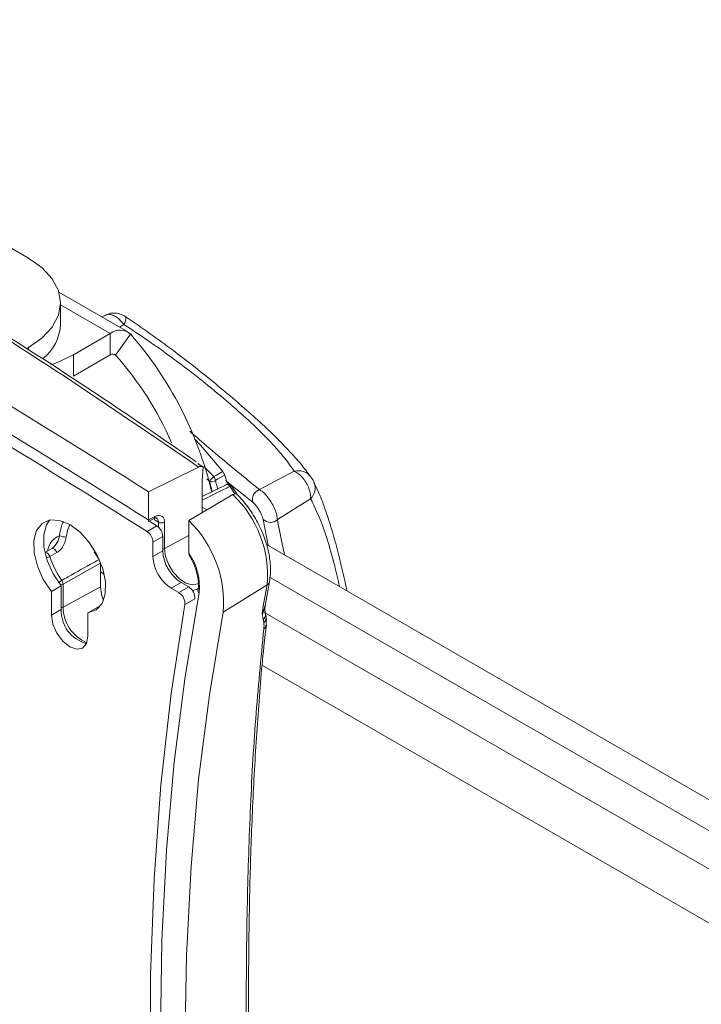
# Model space of a CAD drawing. Units: inches. Extents: x 4 to 132, y 2 to 86.
# Drawn here: x 104 to 106, y 70 to 73 of the extents above; entities that cross this region are included whole.
import ezdxf

# ---------------------------------------------------------------- set-up
doc = ezdxf.new("R2010")
doc.units = ezdxf.units.IN
doc.header["$LTSCALE"] = 8
doc.header["$MEASUREMENT"] = 0

msp = doc.modelspace()

# ---------------------------------------------------------------- linework, layer by layer
at = {"color": 7, "linetype": 'Continuous', "lineweight": 15}
for p, q in [((103.5538, 72.5814), (103.6169, 72.545)), ((103.9574, 72.2927), (103.7212, 72.429)), ((103.7268, 72.3187), (103.7268, 72.3919)), ((103.8806, 72.35), (103.8688, 72.3439)), ((103.7716, 72.2141), (103.8975, 72.2868)), ((103.8975, 72.2135), (103.8975, 72.2868)), ((103.9672, 72.2848), (103.915, 72.213)), ((103.6169, 72.2389), (103.6094, 72.2345)), ((103.7716, 72.2141), (103.7716, 72.1408)), ((103.7716, 72.1408), (103.8975, 72.2135)), ((104.1998, 71.8289), (104.0289, 71.7439)), ((104.1919, 71.847), (104.1882, 71.8495)), ((104.216, 71.8286), (104.1978, 71.8407)), ((104.2119, 71.7841), (104.216, 71.8286)), ((104.299, 71.7704), (104.2895, 71.8011)), ((104.4092, 71.7515), (104.5279, 71.8145)), ((104.5853, 71.7951), (104.5837, 71.7972)), ((104.2119, 71.6722), (104.2119, 71.7841)), ((104.2941, 71.768), (104.2119, 71.7277)), ((104.5949, 71.7789), (104.5961, 71.7761)), ((104.6109, 71.7425), (104.5951, 71.7756)), ((104.0289, 71.7439), (104.0289, 71.6474)), ((104.1666, 71.6455), (104.3174, 71.7345)), ((104.4702, 71.6487), (104.5841, 71.7198)), ((104.0504, 71.6589), (104.0289, 71.6474)), ((104.2278, 71.6816), (104.2119, 71.6908)), ((104.0234, 71.6076), (104.0572, 71.6271)), ((104.0288, 71.6421), (104.0472, 71.652)), ((104.0289, 71.6469), (104.0289, 71.6474)), ((104.0572, 71.6271), (104.0308, 71.6438)), ((104.0833, 71.6398), (104.0833, 71.5496)), ((104.1666, 71.5341), (104.1666, 71.6455)), ((104.0774, 71.591), (104.0436, 71.5715)), ((104.0774, 71.5412), (104.0774, 71.591)), ((104.0436, 71.5217), (104.0436, 71.5715)), ((106.1612, 70.5655), (104.4332, 71.563)), ((103.6733, 71.5357), (103.6972, 71.5496)), ((103.714, 71.5356), (103.6901, 71.5219)), ((104.0774, 71.5412), (104.0436, 71.5217)), ((103.8639, 71.4995), (103.7353, 71.4277)), ((103.8639, 71.4179), (103.8639, 71.4995)), ((103.7353, 71.4277), (103.7353, 71.3487)), ((104.14, 71.4327), (104.1062, 71.4132)), ((104.1663, 71.4176), (104.14, 71.4327)), ((104.4352, 71.4254), (104.2842, 71.3309)), ((104.4282, 71.3531), (104.4431, 71.4362)), ((103.6956, 71.4017), (103.7294, 71.4212)), ((103.6956, 71.4017), (103.6956, 71.3208)), ((103.7294, 71.4212), (103.7294, 71.3403)), ((103.8639, 71.4179), (103.7353, 71.3487)), ((104.1325, 71.3981), (104.1062, 71.4132)), ((104.1325, 71.3981), (104.1663, 71.4176)), ((104.1871, 71.3766), (104.1533, 71.3571)), ((103.6956, 71.3208), (103.7294, 71.3403)), ((103.8209, 71.3293), (103.8547, 71.3489)), ((103.8209, 71.2484), (103.8209, 71.3293)), ((103.8547, 71.3489), (103.861, 71.3498)), ((104.4212, 71.3054), (104.4176, 71.3281)), ((104.4292, 71.3272), (104.4281, 71.3324)), ((116.5134, 64.3514), (104.4291, 71.3275)), ((104.4233, 71.2947), (104.4212, 71.3054))]:
    msp.add_line(p, q, dxfattribs=at)
at = {"color": 8, "linetype": 'Continuous', "lineweight": 15}
for p, q in [((103.7268, 72.3854), (103.8975, 72.2868)), ((103.9289, 72.3091), (103.944, 72.3177)), ((103.6169, 72.2297), (103.6169, 72.2389)), ((103.9096, 72.2162), (103.915, 72.213)), ((104.2178, 71.8303), (104.2526, 71.7964)), ((104.237, 71.7802), (104.2282, 71.7887)), ((104.2132, 71.716), (104.2119, 71.7178)), ((104.0625, 71.623), (104.0625, 71.64)), ((104.4381, 71.5602), (104.4212, 71.6494)), ((104.1666, 71.5945), (104.0833, 71.5496)), ((103.8767, 71.4616), (103.8639, 71.469)), ((116.5795, 64.445), (104.4449, 71.4502)), ((116.5311, 64.1564), (104.4189, 71.1486)), ((104.0731, 70.1585), (104.0756, 70.1567))]:
    msp.add_line(p, q, dxfattribs=at)
at = {"color": 7, "linetype": 'Continuous', "lineweight": 15, "flags": 128}
for points in [[(103.6169, 72.2389), (103.6636, 72.2717), (103.6982, 72.3091), (103.7196, 72.3497), (103.7268, 72.3919), (103.7196, 72.4342), (103.6982, 72.4748), (103.6636, 72.5122), (103.6169, 72.545)], [(103.95, 72.3443), (103.9502, 72.3442), (103.9505, 72.3439)], [(103.6932, 72.1794), (103.7148, 72.1872), (103.7716, 72.2141)], [(104.2827, 71.8133), (104.2067, 71.9038), (104.1862, 71.9257)], [(104.2526, 71.7964), (104.2608, 71.801), (104.2614, 71.8013), (104.2827, 71.8133)], [(104.2895, 71.8011), (104.2664, 71.7881), (104.2575, 71.7831)], [(104.2942, 71.769), (104.2942, 71.769), (104.2938, 71.7688)], [(104.313, 71.7642), (104.3131, 71.7639), (104.3129, 71.7634)], [(103.8209, 71.3293), (103.8488, 71.3391), (103.8691, 71.3613), (103.8802, 71.3942), (103.8811, 71.435), (103.8717, 71.4803), (103.8529, 71.5262), (103.8261, 71.5691), (103.7937, 71.6052), (103.7583, 71.6316), (103.7229, 71.6461), (103.6904, 71.6474), (103.6637, 71.6355), (103.6448, 71.6113), (103.6354, 71.5768), (103.6363, 71.535), (103.6474, 71.4893), (103.6677, 71.4436), (103.6956, 71.4017)], [(103.6893, 71.6472), (103.6786, 71.6308), (103.6692, 71.5963), (103.6701, 71.5545), (103.6812, 71.5089), (103.7015, 71.4631), (103.7294, 71.4212)], [(103.714, 71.5356), (103.7126, 71.5389), (103.7109, 71.542), (103.7087, 71.5449), (103.7063, 71.5472), (103.7038, 71.5489), (103.7014, 71.5499), (103.6991, 71.5501), (103.6972, 71.5496)], [(103.8743, 71.3721), (103.8687, 71.3875), (103.8639, 71.4179)], [(104.2019, 71.3971), (104.1541, 71.1107), (104.1169, 70.8163), (104.0903, 70.5144), (104.0744, 70.2055), (104.069, 69.8899), (104.0744, 69.5681), (104.0903, 69.2407), (104.1169, 68.9081), (104.1541, 68.5708), (104.2019, 68.2293)], [(104.1533, 68.3449), (104.1063, 68.7042), (104.071, 69.0586), (104.0474, 69.4076), (104.0356, 69.7507), (104.0356, 70.0872), (104.0474, 70.4167), (104.071, 70.7385), (104.1063, 71.0521), (104.1533, 71.3571)], [(103.6956, 71.3208), (103.7004, 71.2903), (103.714, 71.259), (103.7343, 71.2316), (103.7583, 71.2123), (103.7822, 71.2039), (103.8025, 71.2079), (103.8161, 71.2235), (103.8209, 71.2484)], [(104.2842, 68.2004), (104.2371, 68.5378), (104.2003, 68.8712), (104.1741, 69.1999), (104.1583, 69.5234), (104.153, 69.8414), (104.1583, 70.1533), (104.1741, 70.4586), (104.2003, 70.757), (104.2371, 71.0479), (104.2842, 71.3309)]]:
    msp.add_lwpolyline(points, dxfattribs=at)
at = {"color": 8, "linetype": 'Continuous', "lineweight": 15, "flags": 128}
for points in [[(104.3073, 71.762), (104.3048, 71.7652), (104.3021, 71.7675), (104.2993, 71.769), (104.2966, 71.7695), (104.2942, 71.769)], [(104.3073, 71.762), (104.3087, 71.7629), (104.31, 71.7635), (104.3111, 71.764), (104.312, 71.7643), (104.3126, 71.7643), (104.313, 71.7642), (104.313, 71.7642)], [(104.0625, 71.64), (104.0517, 71.6468), (104.048, 71.6492)], [(103.6901, 71.5219), (103.6887, 71.5251), (103.6869, 71.5283), (103.6848, 71.5311), (103.6824, 71.5334), (103.6799, 71.5351), (103.6774, 71.5361), (103.6752, 71.5363), (103.6735, 71.5359)], [(104.0833, 71.5496), (104.087, 71.5223), (104.0975, 71.4938), (104.1139, 71.4671), (104.1342, 71.4452), (104.1562, 71.4305), (104.1777, 71.4246), (104.1961, 71.4281), (104.1981, 71.4292)], [(104.1997, 71.4134), (104.1931, 71.4091), (104.1792, 71.4051)]]:
    msp.add_lwpolyline(points, dxfattribs=at)
at = {"color": 7, "linetype": 'Continuous', "lineweight": 15}
for centre, radius, start, end in [((83.8702, 39.88), 37.7052, 57.68048, 62.3249), ((83.9263, 39.88), 37.5932, 57.67358, 62.3318), ((103.566, 72.3266), 0.161, 308.1431, 357.1704), ((103.9311, 72.2441), 0.0544, 48.4814, 128.2186), ((102.9996, 71.4457), 1.2808, 13.5435, 40.9322), ((83.1466, 38.5342), 39.1113, 57.73879, 59.55307), ((103.9059, 72.2028), 0.0136, 48.4814, 128.2186), ((103.0924, 71.4749), 1.1051, 23.3269, 41.9036), ((104.3178, 71.7179), 0.102, 129.7198, 142.3323), ((104.2338, 71.7817), 0.0238, 3.2967, 37.9155), ((104.2451, 71.7975), 0.019, 244.9117, 310.9747), ((104.3008, 71.7555), 0.015, 35.3879, 116.1205), ((103.1323, 70.9249), 1.4481, 34.1141, 35.3863), ((104.0546, 71.4574), 0.382, 355.2056, 46.5175), ((104.4196, 71.7184), 0.0347, 107.3681, 197.5291), ((104.0311, 71.5888), 0.0464, 2.7216, 55.7399), ((104.0731, 71.6606), 0.0232, 242.6993, 296.146), ((103.8935, 71.364), 0.3922, 355.1567, 45.8646), ((104.4461, 71.6741), 0.035, 224.6942, 313.5358), ((103.7459, 71.6482), 0.0593, 247.6321, 270.7658), ((103.9973, 71.5693), 0.0464, 2.7216, 55.7399), ((104.0915, 71.6811), 0.2871, 209.7998, 216.0174), ((104.2134, 71.5474), 0.1361, 182.6055, 237.3945), ((104.0011, 71.4185), 0.2019, 353.9101, 34.9601), ((103.9695, 71.6106), 0.2932, 197.6213, 215.5339), ((104.1796, 71.5279), 0.1361, 182.6055, 237.3945), ((103.7115, 71.4263), 0.0238, 3.3234, 35.6707), ((111.2901, 70.1394), 6.9745, 169.37466, 170.18737), ((104.109, 71.3603), 0.0444, 355.8143, 58.1444), ((104.1428, 71.3799), 0.0444, 355.8143, 58.1444), ((104.2072, 71.405), 0.00957, 175.0647, 235.8343), ((103.8449, 71.3354), 0.1156, 177.5671, 255.5759)]:
    msp.add_arc(centre, radius, start, end, dxfattribs=at)
at = {"color": 8, "linetype": 'Continuous', "lineweight": 15}
for centre, radius, start, end in [((103.9146, 72.3389), 0.0362, 324.1971, 7.907), ((104.5421, 71.7618), 0.0545, 40.4116, 105.1227), ((103.1133, 70.914), 1.4645, 34.2153, 35.3865), ((104.5458, 71.7575), 0.0537, 315.4834, 20.2726), ((104.043, 71.6581), 0.0074, 304.7697, 6.2201), ((104.0741, 71.5674), 0.02, 279.4287, 297.2912), ((103.6682, 71.5628), 0.0464, 282.6838, 298.1402), ((103.7833, 71.3523), 0.1024, 120.7859, 127.8799), ((103.7256, 71.4471), 0.0217, 271.4579, 296.6726), ((104.4273, 71.4396), 0.0162, 299.263, 347.8849), ((103.7261, 71.3665), 0.02, 279.4287, 297.2912), ((103.8699, 71.3498), 0.1346, 180.4901, 246.9411), ((104.4057, 71.3233), 0.0237, 311.0495, 9.2124), ((104.408, 71.3124), 0.0235, 310.8562, 9.4713), ((104.4144, 71.2893), 0.0177, 301.8447, 350.9824)]:
    msp.add_arc(centre, radius, start, end, dxfattribs=at)
for centre, major_axis, ratio, start_param, end_param in [((102.3303, 70.1466), (1.4174, 2.3276), 0.592373, 5.76099, 5.779695), ((102.3406, 70.1403), (1.4249, 2.3406), 0.592292, 5.764406, 5.779615)]:
    msp.add_ellipse(centre, major_axis=major_axis, ratio=ratio, start_param=start_param, end_param=end_param, dxfattribs=at)
at = {"color": 7, "linetype": 'Continuous', "lineweight": 15}
for points, knots in [([(104.1998, 71.8289), (104.0471, 71.9335), (103.7415, 72.1429), (103.3109, 72.4161), (102.8115, 72.7134), (102.2371, 73.0278), (101.7738, 73.2513), (101.542, 73.3632)], [0, 0, 0, 0, 0.181378, 0.362851, 0.500192, 0.749938, 1, 1, 1, 1]), ([(104.1882, 71.8495), (104.0836, 71.9216), (103.8401, 72.0895), (103.4564, 72.3357), (103.0439, 72.5866), (102.639, 72.8171), (102.2313, 73.0346), (101.8807, 73.2125), (101.6621, 73.3155), (101.5852, 73.3517)], [0, 0, 0, 0, 0.12697, 0.295396, 0.455954, 0.609416, 0.759754, 0.915508, 1, 1, 1, 1]), ([(103.95, 72.3443), (103.9498, 72.3444), (103.9452, 72.3479), (103.9331, 72.3537), (103.9139, 72.3581), (103.8948, 72.3567), (103.8849, 72.3514), (103.881, 72.3493)], [0, 0, 0, 0, 0.0092061, 0.2399389, 0.5406958, 0.8202249, 1, 1, 1, 1]), ([(104.583, 71.7967), (104.5727, 71.8108), (104.5514, 71.8397), (104.5081, 71.8878), (104.4566, 71.94), (104.3974, 71.9953), (104.3339, 72.0512), (104.267, 72.1076), (104.1968, 72.1644), (104.1226, 72.2218), (104.0439, 72.2795), (103.9858, 72.3207), (103.9543, 72.3412), (103.9504, 72.3438)], [0, 0, 0, 0, 0.096656, 0.197962, 0.304358, 0.405257, 0.502561, 0.596346, 0.688748, 0.783741, 0.882393, 0.985459, 1, 1, 1, 1]), ([(104.5279, 71.8145), (104.5176, 71.8294), (104.4966, 71.8595), (104.4498, 71.9124), (104.3904, 71.9718), (104.3178, 72.0377), (104.2332, 72.1087), (104.1407, 72.181), (104.0431, 72.2524), (103.9773, 72.2958), (103.944, 72.3177)], [0, 0, 0, 0, 0.115852, 0.234063, 0.355372, 0.480338, 0.607862, 0.739865, 0.868175, 1, 1, 1, 1]), ([(104.216, 71.8286), (104.2159, 71.8287), (104.2142, 71.8301), (104.2102, 71.8316), (104.2044, 71.831), (104.2009, 71.8294), (104.1998, 71.8289)], [0, 0, 0, 0, 0.02989, 0.426261, 0.822638, 1, 1, 1, 1]), ([(104.2827, 71.8133), (104.2836, 71.812), (104.2855, 71.8094), (104.2879, 71.8052), (104.289, 71.8025), (104.2894, 71.8013), (104.2895, 71.8011)], [0, 0, 0, 0, 0.31625, 0.6322108, 0.956079, 1, 1, 1, 1]), ([(104.5841, 71.7198), (104.5841, 71.7209), (104.5846, 71.7269), (104.5835, 71.7388), (104.5786, 71.756), (104.5702, 71.7738), (104.5582, 71.7913), (104.5433, 71.8065), (104.5329, 71.8119), (104.5279, 71.8145)], [0, 0, 0, 0, 0.035655, 0.18754, 0.33176, 0.479371, 0.644483, 0.827435, 1, 1, 1, 1]), ([(104.5906, 71.7867), (104.5904, 71.787), (104.5894, 71.7888), (104.5877, 71.7916), (104.586, 71.794), (104.5852, 71.795)], [0, 0, 0, 0, 0.11645, 0.599174, 1, 1, 1, 1]), ([(104.3073, 71.762), (104.3, 71.7585), (104.2686, 71.7432), (104.2373, 71.7278), (104.2132, 71.716)], [0, 0, 0, 0, 0.231147, 1, 1, 1, 1]), ([(104.5948, 71.7789), (104.5948, 71.779), (104.5941, 71.7808), (104.5927, 71.7831), (104.5912, 71.7857), (104.5906, 71.7867)], [0, 0, 0, 0, 0.049161, 0.631091, 1, 1, 1, 1]), ([(104.3174, 71.7345), (104.3196, 71.7355), (104.3239, 71.7375), (104.3294, 71.7371), (104.3318, 71.7349), (104.3329, 71.7339)], [0, 0, 0, 0, 0.3565038, 0.7127744, 1, 1, 1, 1]), ([(104.4431, 71.4362), (104.4443, 71.4443), (104.4478, 71.4675), (104.446, 71.5096), (104.4351, 71.5617), (104.4156, 71.6144), (104.3886, 71.6649), (104.3589, 71.7067), (104.3378, 71.7289), (104.3291, 71.738)], [0, 0, 0, 0, 0.086859, 0.247175, 0.408204, 0.56887, 0.729181, 0.889592, 1, 1, 1, 1]), ([(104.4092, 71.7515), (104.414, 71.7482), (104.4236, 71.7417), (104.4387, 71.7244), (104.4519, 71.7043), (104.4621, 71.6835), (104.4686, 71.6641), (104.4697, 71.6537), (104.4702, 71.6487)], [0, 0, 0, 0, 0.1751074, 0.352914, 0.523495, 0.6872538, 0.850256, 1, 1, 1, 1]), ([(104.7089, 71.4039), (104.7047, 71.4235), (104.6946, 71.471), (104.6775, 71.5405), (104.6575, 71.6132), (104.6358, 71.6796), (104.6204, 71.7229), (104.6114, 71.7415), (104.6109, 71.7425)], [0, 0, 0, 0, 0.141905, 0.343076, 0.548402, 0.761986, 0.986788, 1, 1, 1, 1]), ([(104.4212, 71.6494), (104.4205, 71.652), (104.4193, 71.6575), (104.4149, 71.6681), (104.4087, 71.6799), (104.4013, 71.6915), (104.3934, 71.7017), (104.3888, 71.7059), (104.3865, 71.7079)], [0, 0, 0, 0, 0.151535, 0.314524, 0.476783, 0.645592, 0.822975, 1, 1, 1, 1]), ([(104.0504, 71.6589), (104.0541, 71.6605), (104.0615, 71.6637), (104.0714, 71.6626), (104.0788, 71.6573), (104.0827, 71.649), (104.0831, 71.6424), (104.0833, 71.6398)], [0, 0, 0, 0, 0.2147029, 0.4293956, 0.6443273, 0.8594379, 1, 1, 1, 1]), ([(104.0289, 71.6469), (104.0289, 71.6459), (104.0288, 71.6439), (104.0287, 71.6423), (104.0287, 71.6423), (104.0287, 71.6423)], [0, 0, 0, 0, 0.330789, 0.660104, 1, 1, 1, 1]), ([(104.0472, 71.6518), (104.0477, 71.6522), (104.0505, 71.6539), (104.0541, 71.6544), (104.0556, 71.6542), (104.0559, 71.6539), (104.056, 71.6538)], [0, 0, 0, 0, 0.090976, 0.452145, 0.81961, 1, 1, 1, 1]), ([(103.6972, 71.5496), (103.6987, 71.5505), (103.7038, 71.5537), (103.7117, 71.5626), (103.7192, 71.5774), (103.7219, 71.588), (103.7233, 71.5934)], [0, 0, 0, 0, 0.112817, 0.394453, 0.692751, 1, 1, 1, 1]), ([(103.7466, 71.5889), (103.7451, 71.5825), (103.7421, 71.5693), (103.7327, 71.5518), (103.7226, 71.541), (103.7159, 71.5368), (103.714, 71.5356)], [0, 0, 0, 0, 0.289881, 0.588698, 0.881745, 1, 1, 1, 1]), ([(104.1697, 71.5242), (104.1688, 71.5255), (104.167, 71.528), (104.1667, 71.5321), (104.1666, 71.5341)], [0, 0, 0, 0, 0.493742, 1, 1, 1, 1]), ([(104.1688, 71.5249), (104.1708, 71.5215), (104.1799, 71.5064), (104.1917, 71.4775), (104.1997, 71.4415), (104.1998, 71.4182), (104.198, 71.4077), (104.1977, 71.406)], [0, 0, 0, 0, 0.0845035, 0.377425, 0.6696065, 0.9443354, 1, 1, 1, 1]), ([(103.7309, 71.4402), (103.7382, 71.4443), (103.7747, 71.4648), (103.8175, 71.4888), (103.853, 71.5087), (103.8593, 71.5123)], [0, 0, 0, 0, 0.170595, 0.852975, 1, 1, 1, 1]), ([(104.4284, 71.3326), (104.4281, 71.3333), (104.4262, 71.3392), (104.4276, 71.3465), (104.4289, 71.3529)], [0, 0, 0, 0, 0.122253, 1, 1, 1, 1]), ([(104.4312, 71.3163), (104.431, 71.3172), (104.4303, 71.3208), (104.4296, 71.3244), (104.4291, 71.3271)], [0, 0, 0, 0, 0.250025, 1, 1, 1, 1]), ([(104.4312, 71.2865), (104.4321, 71.2952), (104.4333, 71.3069), (104.4308, 71.318), (104.4301, 71.3208)], [0, 0, 0, 0, 0.745492, 1, 1, 1, 1]), ([(104.4238, 71.2742), (104.4241, 71.2778), (104.4247, 71.2852), (104.4238, 71.2914), (104.4233, 71.2947)], [0, 0, 0, 0, 0.482991, 1, 1, 1, 1]), ([(104.4238, 68.4975), (104.4138, 68.6246), (104.3939, 68.8791), (104.376, 69.2529), (104.3655, 69.6197), (104.3624, 69.9751), (104.3656, 70.3179), (104.376, 70.6478), (104.3938, 70.968), (104.4138, 71.1721), (104.4238, 71.2742)], [0, 0, 0, 0, 0.12465, 0.249546, 0.375226, 0.501194, 0.625219, 0.749525, 0.874636, 1, 1, 1, 1]), ([(104.4322, 68.5075), (104.424, 68.6094), (104.4076, 68.8145), (104.3909, 69.1162), (104.3793, 69.4124), (104.373, 69.6999), (104.3707, 69.9768), (104.3723, 70.2445), (104.3783, 70.505), (104.389, 70.7612), (104.4058, 71.012), (104.4201, 71.1871), (104.4311, 71.2765), (104.4324, 71.2864)], [0, 0, 0, 0, 0.099644, 0.200608, 0.300653, 0.39984, 0.49808, 0.593948, 0.690762, 0.788711, 0.887683, 0.987523, 1, 1, 1, 1])]:
    msp.add_open_spline(points, degree=3, knots=knots, dxfattribs=at)
at = {"color": 8, "linetype": 'Continuous', "lineweight": 15}
for points, knots in [([(103.944, 72.3177), (103.9431, 72.3189), (103.9383, 72.3253), (103.9288, 72.3355), (103.9151, 72.3458), (103.9012, 72.3519), (103.889, 72.3537), (103.8833, 72.3505), (103.881, 72.3492)], [0, 0, 0, 0, 0.047349, 0.24905, 0.440571, 0.636596, 0.855862, 1, 1, 1, 1]), ([(104.1696, 71.9514), (104.192, 71.9322), (104.2452, 71.8865), (104.3196, 71.8245), (104.3753, 71.7789), (104.4028, 71.7566), (104.4092, 71.7515)], [0, 0, 0, 0, 0.237528, 0.563359, 0.898203, 1, 1, 1, 1]), ([(104.3865, 71.7079), (104.3798, 71.7132), (104.3518, 71.7353), (104.3217, 71.7591), (104.2939, 71.7823), (104.2938, 71.7823)], [0, 0, 0, 0, 0.237105, 0.997558, 1, 1, 1, 1]), ([(104.6833, 71.4186), (104.6779, 71.4428), (104.6644, 71.5022), (104.6406, 71.5834), (104.6132, 71.6616), (104.5938, 71.7004), (104.5841, 71.7198)], [0, 0, 0, 0, 0.1858194, 0.4568159, 0.7282975, 1, 1, 1, 1]), ([(103.7233, 71.5934), (103.7254, 71.6063), (103.7281, 71.6237), (103.7347, 71.6379), (103.7364, 71.6416)], [0, 0, 0, 0, 0.740251, 1, 1, 1, 1]), ([(103.7575, 71.6292), (103.7566, 71.6272), (103.7511, 71.6154), (103.7487, 71.6009), (103.7466, 71.5889)], [0, 0, 0, 0, 0.168089, 1, 1, 1, 1]), ([(104.0625, 71.64), (104.0623, 71.6418), (104.0619, 71.6462), (104.0597, 71.6512), (104.0569, 71.6529), (104.0558, 71.6536)], [0, 0, 0, 0, 0.290934, 0.736351, 1, 1, 1, 1]), ([(104.4702, 71.6487), (104.4757, 71.6206), (104.4827, 71.5845), (104.4923, 71.5381), (104.4945, 71.5277)], [0, 0, 0, 0, 0.77494, 1, 1, 1, 1]), ([(103.6819, 71.5408), (103.6857, 71.5527), (103.6938, 71.578), (103.7131, 71.588), (103.7233, 71.5934)], [0, 0, 0, 0, 0.470672, 1, 1, 1, 1]), ([(104.4176, 71.3281), (104.4177, 71.3281), (104.4193, 71.3305), (104.4231, 71.3372), (104.4269, 71.3457), (104.4276, 71.3518), (104.4277, 71.3531)], [0, 0, 0, 0, 0.007974, 0.31793, 0.85001, 1, 1, 1, 1]), ([(104.4279, 71.3324), (104.428, 71.3322), (104.4289, 71.3306), (104.4267, 71.3294), (104.423, 71.3282), (104.4192, 71.3281), (104.4177, 71.3281), (104.4176, 71.3281)], [0, 0, 0, 0, 0.039448, 0.398355, 0.780215, 0.994566, 1, 1, 1, 1])]:
    msp.add_open_spline(points, degree=3, knots=knots, dxfattribs=at)

doc.saveas('drawing.dxf')
